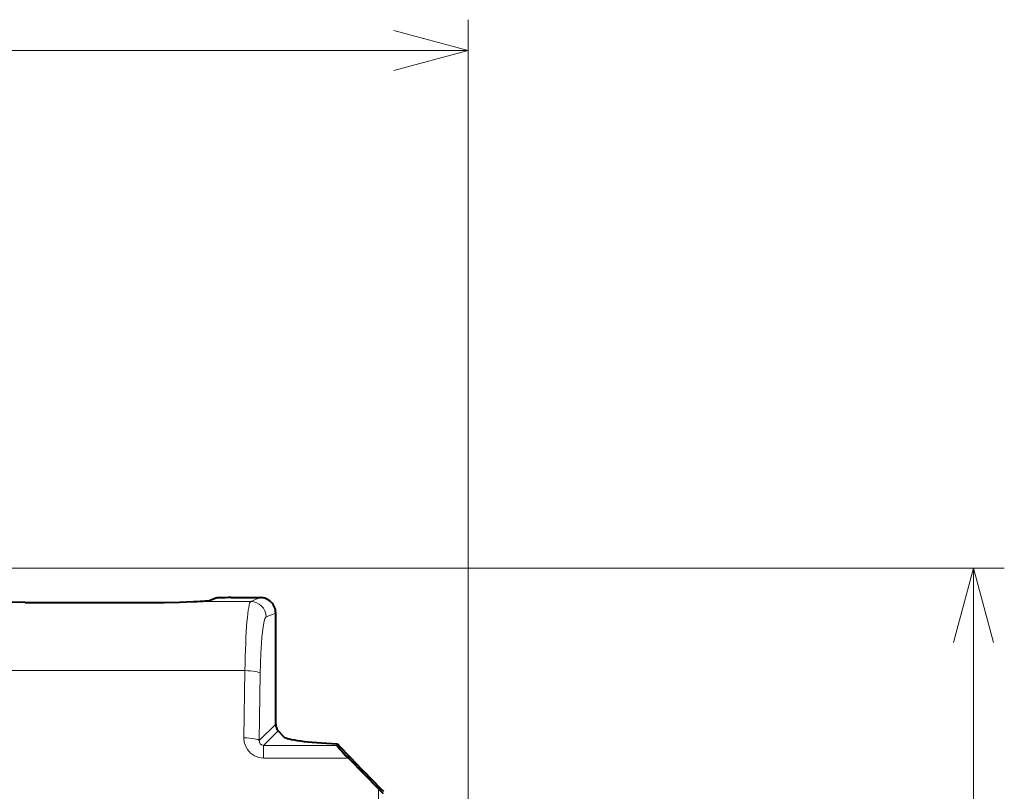
# Model space of a CAD drawing. Extents: x 34 to 821, y 43 to 545.
# Drawn here: x 310 to 342, y 358 to 383 of the extents above; entities that cross this region are included whole.
import ezdxf

# ---------------------------------------------------------------- set-up
doc = ezdxf.new("R2010")
doc.units = 0

msp = doc.modelspace()

# ---------------------------------------------------------------- linework, layer by layer
at = {"color": 0, "lineweight": 13}
for p, q in [((324.627991, 337.737488), (324.627991, 383.021729)), ((262.14563, 382.021729), (324.627991, 382.021729)), ((298.236877, 365.22641), (342.00885, 365.22641)), ((341.00885, 365.22641), (341.00885, 302.81601))]:
    msp.add_line(p, q, dxfattribs=at)
at = {"color": 0, "lineweight": 40, "ltscale": 0.112526}
msp.add_line((310.261292, 364.112915), (314.762329, 364.112915), dxfattribs=at)
at = {"color": 0, "lineweight": 13, "ltscale": 0.046272}
msp.add_line((317.572571, 364.147125), (315.72168, 364.147125), dxfattribs=at)
at = {"color": 0, "lineweight": 40, "ltscale": 0.004885}
msp.add_line((316.43808, 364.25528), (316.256592, 364.182831), dxfattribs=at)
at = {"color": 0, "lineweight": 40, "ltscale": 0.023681}
msp.add_line((316.936188, 364.27121), (317.883423, 364.27121), dxfattribs=at)
at = {"color": 0, "lineweight": 13, "ltscale": 0.008368}
msp.add_line((317.883423, 364.27121), (317.572571, 364.147125), dxfattribs=at)
at = {"color": 0, "lineweight": 13, "ltscale": 0.008429}
msp.add_line((318.383789, 363.77243), (318.070648, 363.64743), dxfattribs=at)
at = {"color": 0, "lineweight": 40, "ltscale": 0.090044}
msp.add_line((318.383789, 360.170654), (318.383789, 363.77243), dxfattribs=at)
at = {"color": 0, "lineweight": 13, "ltscale": 0.480785}
msp.add_line((317.385956, 361.905273), (298.154541, 361.905273), dxfattribs=at)
at = {"color": 0, "lineweight": 13, "ltscale": 0.0546}
msp.add_line((317.385956, 361.905273), (317.351715, 359.721527), dxfattribs=at)
at = {"color": 0, "lineweight": 13, "ltscale": 0.05442}
msp.add_line((317.884033, 361.813202), (317.849823, 359.636658), dxfattribs=at)
at = {"color": 0, "lineweight": 13, "ltscale": 0.018879}
msp.add_line((318.383789, 360.170654), (317.849823, 359.636658), dxfattribs=at)
at = {"color": 0, "lineweight": 13, "ltscale": 0.016584}
msp.add_line((318.458527, 359.946503), (317.989471, 359.477448), dxfattribs=at)
at = {"color": 0, "lineweight": 40, "ltscale": 0.006741}
msp.add_line((318.458527, 359.946503), (318.64917, 359.755829), dxfattribs=at)
at = {"color": 0, "lineweight": 40, "ltscale": 0.001302}
msp.add_line((320.384277, 359.528503), (320.374084, 359.477448), dxfattribs=at)
at = {"color": 0, "lineweight": 13, "ltscale": 0.059615}
msp.add_line((320.374084, 359.477448), (317.989471, 359.477448), dxfattribs=at)
at = {"color": 0, "lineweight": 13, "ltscale": 0.010385}
msp.add_line((317.989471, 359.477448), (317.989471, 359.062042), dxfattribs=at)
at = {"color": 0, "lineweight": 13, "ltscale": 0.068773}
msp.add_line((320.740387, 359.062042), (317.989471, 359.062042), dxfattribs=at)
at = {"color": 0, "lineweight": 40, "ltscale": 0.034896}
msp.add_line((320.740387, 359.062042), (321.716187, 358.063965), dxfattribs=at)
at = {"color": 0, "lineweight": 13}
for points in [[(322.213196, 381.374664), (324.627991, 382.021729), (322.213196, 382.668762)], [(341.655884, 362.811615), (341.00885, 365.22641), (340.361786, 362.811615)], [(318.070648, 363.64743), (318.058258, 363.638), (318.033722, 363.592377), (317.99823, 363.45813), (317.965576, 363.249542), (317.936981, 362.973999), (317.90387, 362.458038), (317.884033, 361.813202)], [(317.351715, 359.721527), (317.362976, 359.588226), (317.400848, 359.459473), (317.464447, 359.340637), (317.565613, 359.224487), (317.692413, 359.135742), (317.836395, 359.080688), (317.989471, 359.062042)], [(317.849823, 359.636658), (317.854614, 359.580139), (317.878662, 359.530182), (317.920074, 359.49411), (317.989471, 359.477448)]]:
    msp.add_lwpolyline(points, dxfattribs=at)
at = {"color": 0, "lineweight": 40}
for points in [[(310.261292, 364.112915), (309.760284, 364.125549), (309.301941, 364.147125)], [(314.762329, 364.112915), (315.263336, 364.125549), (315.72168, 364.147125)], [(321.865845, 357.92688), (321.865479, 357.926392), (321.863434, 357.926727), (321.857239, 357.930542), (321.803223, 357.977966), (321.716187, 358.063965)]]:
    msp.add_lwpolyline(points, dxfattribs=at)
for centre, radius, start, end in [((317.884674, 363.771851), 0.499218, 0.066837, 90.145151), ((380.517761, 416.364838), 82.743109, 223.385384, 224.871182)]:
    msp.add_arc(centre, radius, start, end, dxfattribs=at)
at = {"color": 0, "lineweight": 13}
msp.add_arc((8879.542969, 334.142914), 8557.860261, 179.839851, 179.97069, dxfattribs=at)
at = {"color": 0, "lineweight": 40}
for centre, major_axis, ratio, start_param, end_param in [((314.762848, 364.187378), (-1.499481, 0), 0.034924, 2.264582034, 3.054328229), ((316.936188, 364.253754), (-0.5, 0), 0.034921, 4.71238898, 6.195918845), ((318.459076, 360.096497), (0.039185, -0.167145), 0.384567, 4.164906694, 5.728106825), ((321.887329, 359.78067), (-3.250549, -0.000031), 0.087487, 0.087279996, 1.090092359), ((320.874207, 358.979309), (-0.499512, 0.499359), 0.052373, 0.034931247, 1.352243557)]:
    msp.add_ellipse(centre, major_axis=major_axis, ratio=ratio, start_param=start_param, end_param=end_param, dxfattribs=at)
at = {"color": 0, "lineweight": 13}
for centre, major_axis, ratio, start_param, end_param in [((317.579437, 361.398804), (0, -2.75), 0.071582, 3.17649905, 4.527157325), ((317.572571, 363.64743), (0.185364, -0.464386), 0.995592, 1.192544594, 2.760299225), ((317.385956, 361.813202), (-0.499939, 0.008209), 0.184151, 3.230381485, 4.715407878), ((317.351715, 359.636658), (-0.499939, 0.007538), 0.169732, 3.230147319, 4.714946838)]:
    msp.add_ellipse(centre, major_axis=major_axis, ratio=ratio, start_param=start_param, end_param=end_param, dxfattribs=at)

doc.saveas('drawing.dxf')
